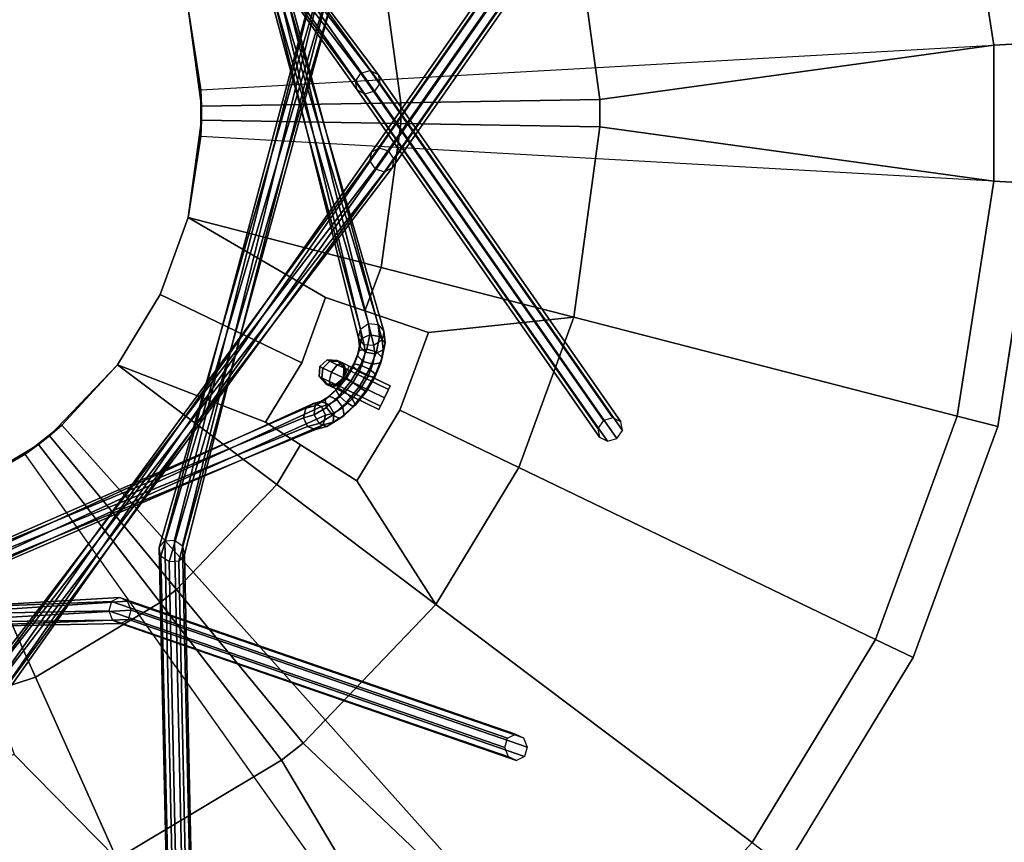
# Model space of a CAD drawing. Units: inches. Extents: x -21 to 21, y -21 to 21.
# Drawn here: x 2.3 to 11.7, y -7 to 0.9 of the extents above; entities that cross this region are included whole.
import ezdxf

# ---------------------------------------------------------------- set-up
doc = ezdxf.new("R2010")
doc.units = ezdxf.units.IN
doc.header["$MEASUREMENT"] = 0
for name, color, linetype in [('AFUFU-3D-TB-BS', 2, 'Continuous'), ('AFUFU-3D-TB-FR', 2, 'Continuous'), ('AFUFU-3D-TB-TP', 2, 'Continuous')]:
    doc.layers.add(name, color=color, linetype=linetype)

msp = doc.modelspace()

# ---------------------------------------------------------------- linework, layer by layer
at = {"layer": 'AFUFU-3D-TB-BS'}
for points, invisible_edges in [([(3.9937, 0.2243), (3.8732, 0.9991), (11.6196, 2.9973), (11.9811, 0.6728)], 10), ([(3.8732, -0.9991), (3.9937, -0.2243), (11.9811, -0.6728), (11.6196, -2.9973)], 10), ([(3.6039, -1.7355), (3.8732, -0.9991), (11.6196, -2.9973), (10.8116, -5.2066)], 10), ([(3.196, -2.4053), (3.6039, -1.7355), (10.8116, -5.2066), (9.5881, -7.2158)], 10), ([(4.9595, -2.3884, 1.1704), (4.9595, -2.3884, 0.6624), (5.1881, -1.7635, 0.6624), (5.1881, -1.7635, 1.1704)], 1), ([(4.9595, -2.3884, 0.6624), (5.8996, -2.8411, 0.6624), (6.1715, -2.0977, 0.6624), (5.1881, -1.7635, 0.6624)], 1), ([(5.5649, -1.8915, 0.6624), (5.5649, -1.8915, 1.1624), (5.1881, -1.7635, 1.1704), (5.1881, -1.7635, 0.6624)], 1), ([(6.1715, -2.0977, 1.1245), (5.5649, -1.8915, 1.1624), (5.5649, -1.8915, 0.6624), (6.1715, -2.0977, 0.6624)], 2), ([(5.8996, -2.8411, 0.6624), (5.8996, -2.8411, 1.1245), (6.1715, -2.0977, 1.1245), (6.1715, -2.0977, 0.6624)], 1), ([(2.6654, -2.9826), (3.196, -2.4053), (9.5881, -7.2158), (7.9962, -8.9477)], 10), ([(4.6135, -2.9566, 1.1704), (4.6135, -2.9566, 0.6624), (4.9595, -2.3884, 0.6624), (4.9595, -2.3884, 1.1704)], 4), ([(4.6135, -2.9566, 0.6624), (5.4879, -3.5172, 0.6624), (5.8996, -2.8411, 0.6624), (4.9595, -2.3884, 0.6624)], 4), ([(5.4879, -3.5172, 0.6624), (5.4879, -3.5172, 1.1245), (5.8996, -2.8411, 1.1245), (5.8996, -2.8411, 0.6624)], 4), ([(4.6135, -2.9566, 1.1704), (4.9485, -3.1715, 1.1624), (4.9485, -3.1715, 0.6624), (4.6135, -2.9566, 0.6624)], 2), ([(4.9485, -3.1715, 0.6624), (4.9485, -3.1715, 1.1624), (5.4879, -3.5172, 1.1245), (5.4879, -3.5172, 0.6624)], 1), ([(1.6338, -3.6511), (2.3147, -3.2622), (6.9441, -9.7867), (4.9013, -10.9534)], 10), ([(0.8901, -3.8997), (1.6338, -3.6511), (4.9013, -10.9534), (2.6703, -11.6991)], 10), ([(0.1122, -3.9984), (0.8901, -3.8997), (2.6703, -11.6991), (0.3366, -11.9953)], 10)]:
    msp.add_3dface(points, dxfattribs=dict(at, invisible_edges=invisible_edges))
for points in [[(11.5818, 0.6504, 0.6), (11.9811, 0.6728), (11.6196, 2.9973), (11.2323, 2.8974, 0.6)], [(11.5818, 0.6504, 0.6), (11.2323, 2.8974, 0.6), (7.5642, 1.9512, 1.0498), (7.8107, 0.1315, 1.0498)], [(5.9066, 0.0994, 1.1624), (7.8107, 0.1315, 1.0498), (7.5642, 1.9512, 1.0498), (5.7201, 1.4755, 1.1624)], [(3.9994, 0.0673, 1.2), (5.9066, 0.0994, 1.1624), (5.7201, 1.4755, 1.1624), (3.8732, 0.9991, 1.2)], [(3.8732, 0.9991, 1.2), (3.8732, 0.9991), (3.9937, 0.2243), (3.9994, 0.0673, 1.2)], [(11.9811, -0.6728), (3.9937, -0.2243), (3.9937, 0.2243), (11.9811, 0.6728)], [(11.9811, -0.6728), (11.9811, 0.6728), (11.5818, 0.6504, 0.6), (11.5818, -0.6504, 0.6)], [(7.8107, 0.1315, 1.0498), (7.8107, -0.1315, 1.0498), (11.5818, -0.6504, 0.6), (11.5818, 0.6504, 0.6)], [(3.9994, 0.0673, 1.2), (3.9937, 0.2243), (3.9937, -0.2243), (3.9994, -0.0673, 1.2)], [(5.9066, 0.0994, 1.1624), (3.9994, 0.0673, 1.2), (3.9994, -0.0673, 1.2), (5.9066, -0.0994, 1.1624)], [(7.8107, 0.1315, 1.0498), (5.9066, 0.0994, 1.1624), (5.9066, -0.0994, 1.1624), (7.8107, -0.1315, 1.0498)], [(3.8732, -0.9991, 1.2), (5.7201, -1.4755, 1.1624), (5.9066, -0.0994, 1.1624), (3.9994, -0.0673, 1.2)], [(3.9994, -0.0673, 1.2), (3.9937, -0.2243), (3.8732, -0.9991), (3.8732, -0.9991, 1.2)], [(5.7201, -1.4755, 1.1624), (7.5642, -1.9512, 1.0498), (7.8107, -0.1315, 1.0498), (5.9066, -0.0994, 1.1624)], [(11.2323, -2.8974, 0.6), (11.5818, -0.6504, 0.6), (7.8107, -0.1315, 1.0498), (7.5642, -1.9512, 1.0498)], [(11.2323, -2.8974, 0.6), (11.6196, -2.9973), (11.9811, -0.6728), (11.5818, -0.6504, 0.6)], [(3.6039, -1.7355, 1.2), (4.9595, -2.3884, 1.1704), (5.1881, -1.7635, 1.1704), (3.8732, -0.9991, 1.2)], [(3.8732, -0.9991, 1.2), (3.8732, -0.9991), (3.6039, -1.7355), (3.6039, -1.7355, 1.2)], [(3.8732, -0.9991, 1.2), (5.1881, -1.7635, 1.1704), (5.5649, -1.8915, 1.1624), (5.7201, -1.4755, 1.1624)], [(5.7201, -1.4755, 1.1624), (5.5649, -1.8915, 1.1624), (6.1715, -2.0977, 1.1245), (7.5642, -1.9512, 1.0498)], [(3.196, -2.4053, 1.2), (4.6135, -2.9566, 1.1704), (4.9595, -2.3884, 1.1704), (3.6039, -1.7355, 1.2)], [(3.6039, -1.7355, 1.2), (3.6039, -1.7355), (3.196, -2.4053), (3.196, -2.4053, 1.2)], [(5.8996, -2.8411, 1.1245), (7.0382, -3.3894, 1.0498), (7.5642, -1.9512, 1.0498), (6.1715, -2.0977, 1.1245)], [(10.4512, -5.0331, 0.6), (11.2323, -2.8974, 0.6), (7.5642, -1.9512, 1.0498), (7.0382, -3.3894, 1.0498)], [(2.5462, -3.0849, 1.2), (3.7604, -4.5559, 1.1624), (4.7201, -3.5522, 1.1624), (3.196, -2.4053, 1.2)], [(3.196, -2.4053, 1.2), (3.196, -2.4053), (2.6654, -2.9826), (2.5462, -3.0849, 1.2)], [(3.196, -2.4053, 1.2), (4.7201, -3.5522, 1.1624), (4.9485, -3.1715, 1.1624), (4.6135, -2.9566, 1.1704)], [(5.4879, -3.5172, 1.1245), (6.2417, -4.6974, 1.0498), (7.0382, -3.3894, 1.0498), (5.8996, -2.8411, 1.1245)], [(10.4512, -5.0331, 0.6), (10.8116, -5.2066), (11.6196, -2.9973), (11.2323, -2.8974, 0.6)], [(6.9441, -9.7867), (2.3147, -3.2622), (2.6654, -2.9826), (7.9962, -8.9477)], [(2.5462, -3.0849, 1.2), (2.6654, -2.9826), (2.3147, -3.2622), (2.441, -3.1689, 1.2)], [(2.5462, -3.0849, 1.2), (2.441, -3.1689, 1.2), (3.6049, -4.6799, 1.1624), (3.7604, -4.5559, 1.1624)], [(1.6338, -3.6511, 1.2), (2.4128, -5.3922, 1.1624), (3.6049, -4.6799, 1.1624), (2.441, -3.1689, 1.2)], [(2.441, -3.1689, 1.2), (2.3147, -3.2622), (1.6338, -3.6511), (1.6338, -3.6511, 1.2)], [(4.9485, -3.1715, 1.1624), (4.7201, -3.5522, 1.1624), (6.2417, -4.6974, 1.0498), (5.4879, -3.5172, 1.1245)], [(9.2685, -6.9753, 0.6), (10.4512, -5.0331, 0.6), (7.0382, -3.3894, 1.0498), (6.2417, -4.6974, 1.0498)], [(3.7604, -4.5559, 1.1624), (4.9727, -6.0247, 1.0498), (6.2417, -4.6974, 1.0498), (4.7201, -3.5522, 1.1624)], [(1.6338, -3.6511, 1.2), (1.8559, -5.1558, 1.1704), (1.9908, -5.5302, 1.1624), (2.4128, -5.3922, 1.1624)], [(3.7604, -4.5559, 1.1624), (3.6049, -4.6799, 1.1624), (4.7671, -6.1886, 1.0498), (4.9727, -6.0247, 1.0498)], [(2.4128, -5.3922, 1.1624), (3.1907, -7.1305, 1.0498), (4.7671, -6.1886, 1.0498), (3.6049, -4.6799, 1.1624)], [(7.7296, -8.6494, 0.6), (9.2685, -6.9753, 0.6), (6.2417, -4.6974, 1.0498), (4.9727, -6.0247, 1.0498)], [(9.2685, -6.9753, 0.6), (9.5881, -7.2158), (10.8116, -5.2066), (10.4512, -5.0331, 0.6)], [(2.4128, -5.3922, 1.1624), (1.9908, -5.5302, 1.1624), (2.2078, -6.1329, 1.1245), (3.1907, -7.1305, 1.0498)], [(4.9727, -6.0247, 1.0498), (4.7671, -6.1886, 1.0498), (6.7126, -9.4605, 0.6), (7.7296, -8.6494, 0.6)], [(1.4571, -6.3839, 1.1245), (1.7383, -7.616, 1.0498), (3.1907, -7.1305, 1.0498), (2.2078, -6.1329, 1.1245)], [(4.738, -10.5883, 0.6), (6.7126, -9.4605, 0.6), (4.7671, -6.1886, 1.0498), (3.1907, -7.1305, 1.0498)]]:
    msp.add_3dface(points, dxfattribs=at)
at = {"layer": 'AFUFU-3D-TB-FR'}
for points in [[(1.6619, 5.7014, 1.1602), (1.5882, 5.6446, 1.138), (5.6159, 0.4074, 15.2593), (5.6914, 0.3684, 15.2155)], [(1.7563, 5.6988, 1.1449), (1.6619, 5.7014, 1.1602), (5.6914, 0.3684, 15.2155), (5.7077, 0.2864, 15.1688)], [(1.8162, 5.6384, 1.1011), (1.7563, 5.6988, 1.1449), (5.7077, 0.2864, 15.1688), (5.6552, 0.2096, 15.1466)], [(1.5882, 5.6446, 1.138), (1.5784, 5.5616, 1.0913), (5.5253, 0.3807, 15.2746), (5.6159, 0.4074, 15.2593)], [(1.5784, 5.5616, 1.0913), (1.6382, 5.5012, 1.0475), (5.4728, 0.3038, 15.2524), (5.5253, 0.3807, 15.2746)], [(1.8063, 5.5554, 1.0544), (1.8162, 5.6384, 1.1011), (5.6552, 0.2096, 15.1466), (5.5646, 0.1829, 15.1619)], [(1.6382, 5.5012, 1.0475), (1.7326, 5.4986, 1.0322), (5.4891, 0.2219, 15.2057), (5.4728, 0.3038, 15.2524)], [(1.7326, 5.4986, 1.0322), (1.8063, 5.5554, 1.0544), (5.5646, 0.1829, 15.1619), (5.4891, 0.2219, 15.2057)], [(5.5985, -2.013, 1.0322), (5.6913, -2.0199, 1.0544), (3.8171, 4.2484, 15.1619), (3.8005, 4.165, 15.2057)], [(5.6913, -2.0199, 1.0544), (5.7452, -2.0837, 1.1011), (3.8945, 4.3026, 15.1466), (3.8171, 4.2484, 15.1619)], [(5.7452, -2.0837, 1.1011), (5.7286, -2.1671, 1.1449), (3.9873, 4.2958, 15.1688), (3.8945, 4.3026, 15.1466)], [(5.7286, -2.1671, 1.1449), (5.6512, -2.2213, 1.1602), (4.0412, 4.2319, 15.2155), (3.9873, 4.2958, 15.1688)], [(5.5212, -2.0672, 1.0475), (5.5985, -2.013, 1.0322), (3.8005, 4.165, 15.2057), (3.8544, 4.1012, 15.2524)], [(5.5584, -2.2144, 1.138), (5.5045, -2.1506, 1.0913), (3.9472, 4.0944, 15.2746), (4.0245, 4.1485, 15.2593)], [(5.6512, -2.2213, 1.1602), (5.5584, -2.2144, 1.138), (4.0245, 4.1485, 15.2593), (4.0412, 4.2319, 15.2155)], [(5.5045, -2.1506, 1.0913), (5.5212, -2.0672, 1.0475), (3.8544, 4.1012, 15.2524), (3.9472, 4.0944, 15.2746)], [(7.9299, 2.8638, 27.3668), (7.9462, 2.9457, 27.3201), (5.6259, -0.3745, 15.2057), (5.6096, -0.4564, 15.2524)], [(7.9462, 2.9457, 27.3201), (8.0218, 2.9847, 27.2763), (5.7015, -0.3355, 15.1619), (5.6259, -0.3745, 15.2057)], [(8.0218, 2.9847, 27.2763), (8.1124, 2.958, 27.261), (5.7921, -0.3622, 15.1466), (5.7015, -0.3355, 15.1619)], [(8.1124, 2.958, 27.261), (8.1649, 2.8811, 27.2832), (5.8446, -0.439, 15.1688), (5.7921, -0.3622, 15.1466)], [(7.9825, 2.7869, 27.389), (7.9299, 2.8638, 27.3668), (5.6096, -0.4564, 15.2524), (5.6621, -0.5332, 15.2746)], [(8.1649, 2.8811, 27.2832), (8.1486, 2.7992, 27.3299), (5.8283, -0.5209, 15.2155), (5.8446, -0.439, 15.1688)], [(8.073, 2.7602, 27.3737), (7.9825, 2.7869, 27.389), (5.6621, -0.5332, 15.2746), (5.7527, -0.56, 15.2593)], [(8.1486, 2.7992, 27.3299), (8.073, 2.7602, 27.3737), (5.7527, -0.56, 15.2593), (5.8283, -0.5209, 15.2155)], [(5.4034, 2.2776, 1.138), (5.3324, 2.2336, 1.0913), (3.7426, -4.0825, 15.2746), (3.8199, -4.1367, 15.2593)], [(5.4937, 2.2554, 1.1602), (5.4034, 2.2776, 1.138), (3.8199, -4.1367, 15.2593), (3.8366, -4.2201, 15.2155)], [(5.3324, 2.2336, 1.0913), (5.3224, 2.1491, 1.0475), (3.6498, -4.0893, 15.2524), (3.7426, -4.0825, 15.2746)], [(5.5406, 2.0955, 1.1011), (5.5506, 2.18, 1.1449), (3.7827, -4.2839, 15.1688), (3.6899, -4.2907, 15.1466)], [(5.5506, 2.18, 1.1449), (5.4937, 2.2554, 1.1602), (3.8366, -4.2201, 15.2155), (3.7827, -4.2839, 15.1688)], [(5.3224, 2.1491, 1.0475), (5.3793, 2.0737, 1.0322), (3.5959, -4.1532, 15.2057), (3.6498, -4.0893, 15.2524)], [(5.3793, 2.0737, 1.0322), (5.4696, 2.0515, 1.0544), (3.6125, -4.2366, 15.1619), (3.5959, -4.1532, 15.2057)], [(5.4696, 2.0515, 1.0544), (5.5406, 2.0955, 1.1011), (3.6899, -4.2907, 15.1466), (3.6125, -4.2366, 15.1619)], [(7.8456, -2.9395, 27.389), (7.7931, -3.0163, 27.3668), (5.4728, 0.3038, 15.2524), (5.5253, 0.3807, 15.2746)], [(7.9362, -2.9128, 27.3737), (7.8456, -2.9395, 27.389), (5.5253, 0.3807, 15.2746), (5.6159, 0.4074, 15.2593)], [(8.0118, -2.9518, 27.3299), (7.9362, -2.9128, 27.3737), (5.6159, 0.4074, 15.2593), (5.6914, 0.3684, 15.2155)], [(7.7931, -3.0163, 27.3668), (7.8094, -3.0982, 27.3201), (5.4891, 0.2219, 15.2057), (5.4728, 0.3038, 15.2524)], [(7.9755, -3.1105, 27.261), (8.0281, -3.0337, 27.2832), (5.7077, 0.2864, 15.1688), (5.6552, 0.2096, 15.1466)], [(8.0281, -3.0337, 27.2832), (8.0118, -2.9518, 27.3299), (5.6914, 0.3684, 15.2155), (5.7077, 0.2864, 15.1688)], [(7.8094, -3.0982, 27.3201), (7.885, -3.1373, 27.2763), (5.5646, 0.1829, 15.1619), (5.4891, 0.2219, 15.2057)], [(7.885, -3.1373, 27.2763), (7.9755, -3.1105, 27.261), (5.6552, 0.2096, 15.1466), (5.5646, 0.1829, 15.1619)], [(1.8262, -5.6055, 1.0475), (1.9168, -5.6322, 1.0322), (5.6259, -0.3745, 15.2057), (5.6096, -0.4564, 15.2524)], [(1.953, -5.7909, 1.1011), (1.8774, -5.83, 1.1449), (5.8446, -0.439, 15.1688), (5.7921, -0.3622, 15.1466)], [(1.9168, -5.6322, 1.0322), (1.9693, -5.709, 1.0544), (5.7015, -0.3355, 15.1619), (5.6259, -0.3745, 15.2057)], [(1.9693, -5.709, 1.0544), (1.953, -5.7909, 1.1011), (5.7921, -0.3622, 15.1466), (5.7015, -0.3355, 15.1619)], [(1.7506, -5.6445, 1.0913), (1.8262, -5.6055, 1.0475), (5.6096, -0.4564, 15.2524), (5.6621, -0.5332, 15.2746)], [(1.8774, -5.83, 1.1449), (1.7868, -5.8032, 1.1602), (5.8283, -0.5209, 15.2155), (5.8446, -0.439, 15.1688)], [(1.7868, -5.8032, 1.1602), (1.7343, -5.7264, 1.138), (5.7527, -0.56, 15.2593), (5.8283, -0.5209, 15.2155)], [(1.7343, -5.7264, 1.138), (1.7506, -5.6445, 1.0913), (5.6621, -0.5332, 15.2746), (5.7527, -0.56, 15.2593)], [(5.531, -2.1565, 0.9256), (5.5127, -2.2248, 0.9902), (5.5045, -2.1506, 1.0913), (5.5212, -2.0672, 1.0475)], [(5.6103, -2.1196, 0.8868), (5.531, -2.1565, 0.9256), (5.5212, -2.0672, 1.0475), (5.5985, -2.013, 1.0322)], [(5.7041, -2.1357, 0.8965), (5.6103, -2.1196, 0.8868), (5.5985, -2.013, 1.0322), (5.6913, -2.0199, 1.0544)], [(5.7575, -2.1952, 0.9489), (5.7041, -2.1357, 0.8965), (5.6913, -2.0199, 1.0544), (5.7452, -2.0837, 1.1011)], [(5.5088, -2.2708, 0.8288), (5.4943, -2.3196, 0.9098), (5.5127, -2.2248, 0.9902), (5.531, -2.1565, 0.9256)], [(5.5127, -2.2248, 0.9902), (5.5661, -2.2843, 1.0426), (5.5584, -2.2144, 1.138), (5.5045, -2.1506, 1.0913)], [(5.5838, -2.256, 0.7713), (5.5088, -2.2708, 0.8288), (5.531, -2.1565, 0.9256), (5.6103, -2.1196, 0.8868)], [(5.6753, -2.2838, 0.7709), (5.5838, -2.256, 0.7713), (5.6103, -2.1196, 0.8868), (5.7041, -2.1357, 0.8965)], [(5.7298, -2.3379, 0.828), (5.6753, -2.2838, 0.7709), (5.7041, -2.1357, 0.8965), (5.7575, -2.1952, 0.9489)], [(5.7392, -2.2635, 1.0134), (5.7575, -2.1952, 0.9489), (5.7452, -2.0837, 1.1011), (5.7286, -2.1671, 1.1449)], [(5.5218, -2.4086, 0.697), (5.4568, -2.3987, 0.7665), (5.5088, -2.2708, 0.8288), (5.5838, -2.256, 0.7713)], [(5.4943, -2.3196, 0.9098), (5.5488, -2.3737, 0.9668), (5.5661, -2.2843, 1.0426), (5.5127, -2.2248, 0.9902)], [(5.608, -2.4496, 0.6902), (5.5218, -2.4086, 0.697), (5.5838, -2.256, 0.7713), (5.6753, -2.2838, 0.7709)], [(5.5661, -2.2843, 1.0426), (5.6599, -2.3004, 1.0523), (5.6512, -2.2213, 1.1602), (5.5584, -2.2144, 1.138)], [(5.6599, -2.3004, 1.0523), (5.7392, -2.2635, 1.0134), (5.7286, -2.1671, 1.1449), (5.6512, -2.2213, 1.1602)], [(5.7153, -2.3867, 0.909), (5.7298, -2.3379, 0.828), (5.7575, -2.1952, 0.9489), (5.7392, -2.2635, 1.0134)], [(5.4568, -2.3987, 0.7665), (5.4512, -2.4257, 0.8581), (5.4943, -2.3196, 0.9098), (5.5088, -2.2708, 0.8288)], [(5.4512, -2.4257, 0.8581), (5.5081, -2.4738, 0.9181), (5.5488, -2.3737, 0.9668), (5.4943, -2.3196, 0.9098)], [(5.5488, -2.3737, 0.9668), (5.6403, -2.4015, 0.9665), (5.6599, -2.3004, 1.0523), (5.5661, -2.2843, 1.0426)], [(5.6649, -2.4976, 0.7502), (5.608, -2.4496, 0.6902), (5.6753, -2.2838, 0.7709), (5.7298, -2.3379, 0.828)], [(5.6403, -2.4015, 0.9665), (5.7153, -2.3867, 0.909), (5.7392, -2.2635, 1.0134), (5.6599, -2.3004, 1.0523)], [(5.6592, -2.5247, 0.8418), (5.6649, -2.4976, 0.7502), (5.7298, -2.3379, 0.828), (5.7153, -2.3867, 0.909)], [(5.1328, -2.4228, 0.6624), (5.1274, -2.5183, 0.6624), (5.1274, -2.5183, 0.9013), (5.1328, -2.4228, 0.9013)], [(5.1328, -2.4228, 0.9013), (5.1274, -2.5183, 0.9013), (5.1532, -2.5307, 1.008), (5.163, -2.4373, 1.0263)], [(5.2041, -2.359, 0.6624), (5.1328, -2.4228, 0.6624), (5.1328, -2.4228, 0.9013), (5.2041, -2.359, 0.9013)], [(5.2041, -2.359, 0.9013), (5.1328, -2.4228, 0.9013), (5.163, -2.4373, 1.0263), (5.2299, -2.3714, 1.008)], [(5.163, -2.4373, 1.0263), (5.1532, -2.5307, 1.008), (5.2236, -2.5646, 1.0861), (5.2454, -2.477, 1.1179)], [(5.2299, -2.3714, 1.008), (5.163, -2.4373, 1.0263), (5.2454, -2.477, 1.1179), (5.3003, -2.4053, 1.0861)], [(5.2997, -2.3644, 0.6624), (5.2041, -2.359, 0.6624), (5.2041, -2.359, 0.9013), (5.2997, -2.3644, 0.9013)], [(5.2997, -2.3644, 0.9013), (5.2041, -2.359, 0.9013), (5.2299, -2.3714, 1.008), (5.3147, -2.3717, 0.9638)], [(5.3147, -2.3717, 0.9638), (5.2299, -2.3714, 1.008), (5.3003, -2.4053, 1.0861), (5.356, -2.3915, 1.0096)], [(5.3003, -2.4053, 1.0861), (5.2454, -2.477, 1.1179), (5.358, -2.5312, 1.1513), (5.3964, -2.4516, 1.1147)], [(5.3634, -2.4357, 0.6624), (5.2997, -2.3644, 0.6624), (5.2997, -2.3644, 0.9013), (5.3634, -2.4357, 0.9013)], [(5.3634, -2.4357, 0.9013), (5.2997, -2.3644, 0.9013), (5.3147, -2.3717, 0.9638), (5.3678, -2.4379, 0.9196)], [(5.356, -2.3915, 1.0096), (5.3003, -2.4053, 1.0861), (5.3964, -2.4516, 1.1147), (5.4123, -2.4186, 1.0263)], [(5.3678, -2.4379, 0.9196), (5.3147, -2.3717, 0.9638), (5.356, -2.3915, 1.0096), (5.3799, -2.4437, 0.9331)], [(5.3799, -2.4437, 0.9331), (5.356, -2.3915, 1.0096), (5.4123, -2.4186, 1.0263), (5.3964, -2.4516, 0.938)], [(5.358, -2.5312, 0.6624), (5.3634, -2.4357, 0.6624), (5.3634, -2.4357, 0.9013), (5.358, -2.5312, 0.9013)], [(5.358, -2.5312, 0.9013), (5.3634, -2.4357, 0.9013), (5.3678, -2.4379, 0.9196), (5.358, -2.5312, 0.9013)], [(5.358, -2.5312, 0.9013), (5.3678, -2.4379, 0.9196), (5.3799, -2.4437, 0.9331), (5.358, -2.5312, 0.9013)], [(5.358, -2.5312, 0.9013), (5.3799, -2.4437, 0.9331), (5.3964, -2.4516, 0.938), (5.358, -2.5312, 0.9013)], [(5.3802, -2.5276, 0.7451), (5.3876, -2.5327, 0.8403), (5.4512, -2.4257, 0.8581), (5.4568, -2.3987, 0.7665)], [(5.4304, -2.5623, 0.6714), (5.3802, -2.5276, 0.7451), (5.4568, -2.3987, 0.7665), (5.5218, -2.4086, 0.697)], [(5.3876, -2.5327, 0.8403), (5.4481, -2.5746, 0.9013), (5.5081, -2.4738, 0.9181), (5.4512, -2.4257, 0.8581)], [(5.3964, -2.4516, 0.938), (5.4123, -2.4186, 1.0263), (5.807, -2.6087, 1.0263), (5.7911, -2.6417, 0.938)], [(5.4123, -2.4186, 1.0263), (5.3964, -2.4516, 1.1147), (5.7911, -2.6417, 1.1147), (5.807, -2.6087, 1.0263)], [(5.5087, -2.6166, 0.6624), (5.4304, -2.5623, 0.6714), (5.5218, -2.4086, 0.697), (5.608, -2.4496, 0.6902)], [(5.5081, -2.4738, 0.9181), (5.5943, -2.5148, 0.9114), (5.6403, -2.4015, 0.9665), (5.5488, -2.3737, 0.9668)], [(5.5943, -2.5148, 0.9114), (5.6592, -2.5247, 0.8418), (5.7153, -2.3867, 0.909), (5.6403, -2.4015, 0.9665)], [(5.1274, -2.5183, 0.6624), (5.1912, -2.5896, 0.6624), (5.1912, -2.5896, 0.9013), (5.1274, -2.5183, 0.9013)], [(5.1274, -2.5183, 0.9013), (5.1912, -2.5896, 0.9013), (5.2063, -2.5969, 0.9638), (5.1532, -2.5307, 1.008)], [(5.1532, -2.5307, 1.008), (5.2063, -2.5969, 0.9638), (5.2475, -2.6167, 1.0096), (5.2236, -2.5646, 1.0861)], [(5.2454, -2.477, 1.1179), (5.2236, -2.5646, 1.0861), (5.3197, -2.6109, 1.1147), (5.358, -2.5312, 1.1513)], [(5.2865, -2.6446, 0.7665), (5.3098, -2.6298, 0.8581), (5.3876, -2.5327, 0.8403), (5.3802, -2.5276, 0.7451)], [(5.3186, -2.7019, 0.697), (5.2865, -2.6446, 0.7665), (5.3802, -2.5276, 0.7451), (5.4304, -2.5623, 0.6714)], [(5.2867, -2.595, 0.6624), (5.358, -2.5312, 0.6624), (5.358, -2.5312, 0.9013), (5.2867, -2.595, 0.9013)], [(5.2867, -2.595, 0.9013), (5.358, -2.5312, 0.9013), (5.358, -2.5312, 0.9013), (5.2911, -2.5971, 0.9196)], [(5.2911, -2.5971, 0.9196), (5.358, -2.5312, 0.9013), (5.358, -2.5312, 0.9013), (5.3032, -2.6029, 0.9331)], [(5.3032, -2.6029, 0.9331), (5.358, -2.5312, 0.9013), (5.358, -2.5312, 0.9013), (5.3197, -2.6109, 0.938)], [(5.3098, -2.6298, 0.8581), (5.3748, -2.6662, 0.9181), (5.4481, -2.5746, 0.9013), (5.3876, -2.5327, 0.8403)], [(5.3197, -2.6109, 0.938), (5.358, -2.5312, 0.9013), (5.7527, -2.7213, 0.9013), (5.7144, -2.8009, 0.938)], [(5.358, -2.5312, 1.1513), (5.3197, -2.6109, 1.1147), (5.7144, -2.8009, 1.1147), (5.7527, -2.7213, 1.1513)], [(5.358, -2.5312, 0.9013), (5.3964, -2.4516, 0.938), (5.7911, -2.6417, 0.938), (5.7527, -2.7213, 0.9013)], [(5.3964, -2.4516, 1.1147), (5.358, -2.5312, 1.1513), (5.7527, -2.7213, 1.1513), (5.7911, -2.6417, 1.1147)], [(5.4481, -2.5746, 0.9013), (5.5264, -2.6289, 0.8924), (5.5943, -2.5148, 0.9114), (5.5081, -2.4738, 0.9181)], [(5.5692, -2.6585, 0.7234), (5.5087, -2.6166, 0.6624), (5.608, -2.4496, 0.6902), (5.6649, -2.4976, 0.7502)], [(5.5264, -2.6289, 0.8924), (5.5766, -2.6636, 0.8187), (5.6592, -2.5247, 0.8418), (5.5943, -2.5148, 0.9114)], [(5.5766, -2.6636, 0.8187), (5.5692, -2.6585, 0.7234), (5.6649, -2.4976, 0.7502), (5.6592, -2.5247, 0.8418)], [(5.185, -2.7382, 0.8288), (5.2256, -2.7075, 0.9098), (5.3098, -2.6298, 0.8581), (5.2865, -2.6446, 0.7665)], [(5.1912, -2.5896, 0.6624), (5.2867, -2.595, 0.6624), (5.2867, -2.595, 0.9013), (5.1912, -2.5896, 0.9013)], [(5.1912, -2.5896, 0.9013), (5.2867, -2.595, 0.9013), (5.2911, -2.5971, 0.9196), (5.2063, -2.5969, 0.9638)], [(5.2063, -2.5969, 0.9638), (5.2911, -2.5971, 0.9196), (5.3032, -2.6029, 0.9331), (5.2475, -2.6167, 1.0096)], [(5.2236, -2.5646, 1.0861), (5.2475, -2.6167, 1.0096), (5.3038, -2.6439, 1.0263), (5.3197, -2.6109, 1.1147)], [(5.2256, -2.7075, 0.9098), (5.2954, -2.7394, 0.9668), (5.3748, -2.6662, 0.9181), (5.3098, -2.6298, 0.8581)], [(5.2475, -2.6167, 1.0096), (5.3032, -2.6029, 0.9331), (5.3197, -2.6109, 0.938), (5.3038, -2.6439, 1.0263)], [(5.3038, -2.6439, 1.0263), (5.3197, -2.6109, 0.938), (5.7144, -2.8009, 0.938), (5.6985, -2.8339, 1.0263)], [(5.3197, -2.6109, 1.1147), (5.3038, -2.6439, 1.0263), (5.6985, -2.8339, 1.0263), (5.7144, -2.8009, 1.1147)], [(5.3872, -2.7682, 0.6902), (5.3186, -2.7019, 0.697), (5.4304, -2.5623, 0.6714), (5.5087, -2.6166, 0.6624)], [(5.3748, -2.6662, 0.9181), (5.4435, -2.7325, 0.9114), (5.5264, -2.6289, 0.8924), (5.4481, -2.5746, 0.9013)], [(5.4522, -2.8046, 0.7502), (5.3872, -2.7682, 0.6902), (5.5087, -2.6166, 0.6624), (5.5692, -2.6585, 0.7234)], [(5.4435, -2.7325, 0.9114), (5.4755, -2.7898, 0.8418), (5.5766, -2.6636, 0.8187), (5.5264, -2.6289, 0.8924)], [(5.0858, -2.7991, 0.9256), (5.1433, -2.758, 0.9902), (5.2256, -2.7075, 0.9098), (5.185, -2.7382, 0.8288)], [(5.1433, -2.758, 0.9902), (5.2178, -2.7871, 1.0426), (5.2954, -2.7394, 0.9668), (5.2256, -2.7075, 0.9098)], [(5.1975, -2.8136, 0.7713), (5.185, -2.7382, 0.8288), (5.2865, -2.6446, 0.7665), (5.3186, -2.7019, 0.697)], [(5.2557, -2.8895, 0.7709), (5.1975, -2.8136, 0.7713), (5.3186, -2.7019, 0.697), (5.3872, -2.7682, 0.6902)], [(5.2954, -2.7394, 0.9668), (5.3536, -2.8154, 0.9665), (5.4435, -2.7325, 0.9114), (5.3748, -2.6662, 0.9181)], [(5.4755, -2.7898, 0.8418), (5.4522, -2.8046, 0.7502), (5.5692, -2.6585, 0.7234), (5.5766, -2.6636, 0.8187)], [(4.9987, -2.8213, 1.0475), (4.9752, -2.9128, 1.0322), (-1.0051, -5.4008, 15.2057), (-0.9216, -5.4032, 15.2524)], [(5.071, -2.7764, 1.0913), (4.9987, -2.8213, 1.0475), (-0.9216, -5.4032, 15.2524), (-0.8584, -5.4715, 15.2746)], [(5.1887, -2.8889, 1.1602), (5.1496, -2.8045, 1.138), (-0.8525, -5.5657, 15.2593), (-0.9073, -5.6307, 15.2155)], [(5.1496, -2.8045, 1.138), (5.071, -2.7764, 1.0913), (-0.8584, -5.4715, 15.2746), (-0.8525, -5.5657, 15.2593)], [(4.9752, -2.9128, 1.0322), (4.9987, -2.8213, 1.0475), (5.0858, -2.7991, 0.9256), (5.0791, -2.8863, 0.8868)], [(4.9987, -2.8213, 1.0475), (5.071, -2.7764, 1.0913), (5.1433, -2.758, 0.9902), (5.0858, -2.7991, 0.9256)], [(5.071, -2.7764, 1.0913), (5.1496, -2.8045, 1.138), (5.2178, -2.7871, 1.0426), (5.1433, -2.758, 0.9902)], [(5.0791, -2.8863, 0.8868), (5.0858, -2.7991, 0.9256), (5.185, -2.7382, 0.8288), (5.1975, -2.8136, 0.7713)], [(5.1271, -2.9685, 0.8965), (5.0791, -2.8863, 0.8868), (5.1975, -2.8136, 0.7713), (5.2557, -2.8895, 0.7709)], [(5.1496, -2.8045, 1.138), (5.1887, -2.8889, 1.1602), (5.2658, -2.8693, 1.0523), (5.2178, -2.7871, 1.0426)], [(5.2178, -2.7871, 1.0426), (5.2658, -2.8693, 1.0523), (5.3536, -2.8154, 0.9665), (5.2954, -2.7394, 0.9668)], [(5.3255, -2.9215, 0.828), (5.2557, -2.8895, 0.7709), (5.3872, -2.7682, 0.6902), (5.4522, -2.8046, 0.7502)], [(5.2658, -2.8693, 1.0523), (5.2591, -2.9565, 1.0134), (5.3661, -2.8908, 0.909), (5.3536, -2.8154, 0.9665)], [(5.3661, -2.8908, 0.909), (5.3255, -2.9215, 0.828), (5.4522, -2.8046, 0.7502), (5.4755, -2.7898, 0.8418)], [(5.3536, -2.8154, 0.9665), (5.3661, -2.8908, 0.909), (5.4755, -2.7898, 0.8418), (5.4435, -2.7325, 0.9114)], [(4.9752, -2.9128, 1.0322), (5.0142, -2.9973, 1.0544), (-1.0599, -5.4658, 15.1619), (-1.0051, -5.4008, 15.2057)], [(5.1651, -2.9804, 1.1449), (5.1887, -2.8889, 1.1602), (-0.9073, -5.6307, 15.2155), (-0.9908, -5.6284, 15.1688)], [(5.0142, -2.9973, 1.0544), (4.9752, -2.9128, 1.0322), (5.0791, -2.8863, 0.8868), (5.1271, -2.9685, 0.8965)], [(5.2016, -2.9976, 0.9489), (5.1271, -2.9685, 0.8965), (5.2557, -2.8895, 0.7709), (5.3255, -2.9215, 0.828)], [(5.1887, -2.8889, 1.1602), (5.1651, -2.9804, 1.1449), (5.2591, -2.9565, 1.0134), (5.2658, -2.8693, 1.0523)], [(5.2591, -2.9565, 1.0134), (5.2016, -2.9976, 0.9489), (5.3255, -2.9215, 0.828), (5.3661, -2.8908, 0.909)], [(5.0142, -2.9973, 1.0544), (5.0929, -3.0253, 1.1011), (-1.054, -5.5601, 15.1466), (-1.0599, -5.4658, 15.1619)], [(5.0929, -3.0253, 1.1011), (5.1651, -2.9804, 1.1449), (-0.9908, -5.6284, 15.1688), (-1.054, -5.5601, 15.1466)], [(5.0929, -3.0253, 1.1011), (5.0142, -2.9973, 1.0544), (5.1271, -2.9685, 0.8965), (5.2016, -2.9976, 0.9489)], [(5.1651, -2.9804, 1.1449), (5.0929, -3.0253, 1.1011), (5.2016, -2.9976, 0.9489), (5.2591, -2.9565, 1.0134)], [(3.7476, -8.5372, 27.3668), (3.6938, -8.601, 27.3201), (3.5959, -4.1532, 15.2057), (3.6498, -4.0893, 15.2524)], [(3.8405, -8.5304, 27.389), (3.7476, -8.5372, 27.3668), (3.6498, -4.0893, 15.2524), (3.7426, -4.0825, 15.2746)], [(3.9178, -8.5845, 27.3737), (3.8405, -8.5304, 27.389), (3.7426, -4.0825, 15.2746), (3.8199, -4.1367, 15.2593)], [(3.9344, -8.6679, 27.3299), (3.9178, -8.5845, 27.3737), (3.8199, -4.1367, 15.2593), (3.8366, -4.2201, 15.2155)], [(3.6938, -8.601, 27.3201), (3.7104, -8.6844, 27.2763), (3.6125, -4.2366, 15.1619), (3.5959, -4.1532, 15.2057)], [(3.7104, -8.6844, 27.2763), (3.7877, -8.7386, 27.261), (3.6899, -4.2907, 15.1466), (3.6125, -4.2366, 15.1619)], [(3.8805, -8.7318, 27.2832), (3.9344, -8.6679, 27.3299), (3.8366, -4.2201, 15.2155), (3.7827, -4.2839, 15.1688)], [(3.7877, -8.7386, 27.261), (3.8805, -8.7318, 27.2832), (3.7827, -4.2839, 15.1688), (3.6899, -4.2907, 15.1466)], [(-3.3216, -4.888, 1.0913), (-3.2439, -4.9227, 1.0475), (3.1407, -4.6703, 15.2524), (3.1134, -4.7593, 15.2746)], [(-3.2357, -5.0992, 1.0544), (-3.3099, -5.1375, 1.1011), (3.3281, -4.7542, 15.1466), (3.2925, -4.6668, 15.1619)], [(-3.2439, -4.9227, 1.0475), (-3.2084, -5.0102, 1.0322), (3.2149, -4.632, 15.2057), (3.1407, -4.6703, 15.2524)], [(-3.2084, -5.0102, 1.0322), (-3.2357, -5.0992, 1.0544), (3.2925, -4.6668, 15.1619), (3.2149, -4.632, 15.2057)], [(6.9029, -6.067, 27.389), (6.9302, -5.978, 27.3668), (3.1407, -4.6703, 15.2524), (3.1134, -4.7593, 15.2746)], [(6.9302, -5.978, 27.3668), (7.0044, -5.9397, 27.3201), (3.2149, -4.632, 15.2057), (3.1407, -4.6703, 15.2524)], [(7.0044, -5.9397, 27.3201), (7.082, -5.9744, 27.2763), (3.2925, -4.6668, 15.1619), (3.2149, -4.632, 15.2057)], [(7.082, -5.9744, 27.2763), (7.1176, -6.0619, 27.261), (3.3281, -4.7542, 15.1466), (3.2925, -4.6668, 15.1619)], [(-3.3958, -4.9263, 1.138), (-3.3216, -4.888, 1.0913), (3.1134, -4.7593, 15.2746), (3.149, -4.8468, 15.2593)], [(-3.3099, -5.1375, 1.1011), (-3.3875, -5.1028, 1.1449), (3.3008, -4.8432, 15.1688), (3.3281, -4.7542, 15.1466)], [(6.9385, -6.1545, 27.3737), (6.9029, -6.067, 27.389), (3.1134, -4.7593, 15.2746), (3.149, -4.8468, 15.2593)], [(7.1176, -6.0619, 27.261), (7.0903, -6.1509, 27.2832), (3.3008, -4.8432, 15.1688), (3.3281, -4.7542, 15.1466)], [(-3.3875, -5.1028, 1.1449), (-3.4231, -5.0153, 1.1602), (3.2266, -4.8815, 15.2155), (3.3008, -4.8432, 15.1688)], [(-3.4231, -5.0153, 1.1602), (-3.3958, -4.9263, 1.138), (3.149, -4.8468, 15.2593), (3.2266, -4.8815, 15.2155)], [(7.0161, -6.1892, 27.3299), (6.9385, -6.1545, 27.3737), (3.149, -4.8468, 15.2593), (3.2266, -4.8815, 15.2155)], [(7.0903, -6.1509, 27.2832), (7.0161, -6.1892, 27.3299), (3.2266, -4.8815, 15.2155), (3.3008, -4.8432, 15.1688)]]:
    msp.add_3dface(points, dxfattribs=at)
for points, invisible_edges in [([(5.6985, -2.8339, 1.0263), (5.7911, -2.6417, 0.938), (5.807, -2.6087, 1.0263), (5.7144, -2.8009, 1.1147)], 5), ([(5.7144, -2.8009, 1.1147), (5.807, -2.6087, 1.0263), (5.7911, -2.6417, 1.1147), (5.7527, -2.7213, 1.1513)], 1), ([(5.6985, -2.8339, 1.0263), (5.7144, -2.8009, 0.938), (5.7527, -2.7213, 0.9013), (5.7911, -2.6417, 0.938)], 8)]:
    msp.add_3dface(points, dxfattribs=dict(at, invisible_edges=invisible_edges))
at = {"layer": 'AFUFU-3D-TB-TP', "invisible_edges": 6}
for points in [[(4.8642, 20.4289, 28), (1.7651, 20.9257, 28), (0, 0, 28), (4.8642, 20.4289, 28)], [(4.7715, 20.0398, 27.2), (1.6724, 20.5366, 27.2), (-0.0927, -0.3891, 27.2), (4.7715, 20.0398, 27.2)], [(7.8546, 19.4758, 28), (4.8642, 20.4289, 28), (0, 0, 28), (7.8546, 19.4758, 28)], [(7.705, 19.1048, 27.2), (4.7145, 20.0579, 27.2), (-0.1496, -0.371, 27.2), (7.705, 19.1048, 27.2)], [(10.6696, 18.0876, 28), (7.8546, 19.4758, 28), (0, 0, 28), (10.6696, 18.0876, 28)], [(10.4664, 17.743, 27.2), (7.6514, 19.1312, 27.2), (-0.2032, -0.3445, 27.2), (10.4664, 17.743, 27.2)], [(13.2462, 16.2953, 28), (10.6696, 18.0876, 28), (0, 0, 28), (13.2462, 16.2953, 28)], [(12.9939, 15.9849, 27.2), (10.4173, 17.7772, 27.2), (-0.2523, -0.3104, 27.2), (12.9939, 15.9849, 27.2)], [(15.527, 14.1391, 28), (13.2462, 16.2953, 28), (0, 0, 28), (15.527, 14.1391, 28)], [(15.2312, 13.8698, 27.2), (12.9505, 16.026, 27.2), (-0.2958, -0.2693, 27.2), (15.2312, 13.8698, 27.2)], [(17.4609, 11.667, 28), (15.527, 14.1391, 28), (0, 0, 28), (17.4609, 11.667, 28)], [(17.1283, 11.4447, 27.2), (15.1944, 13.9168, 27.2), (-0.3326, -0.2222, 27.2), (17.1283, 11.4447, 27.2)], [(19.0047, 8.9343, 28), (17.4609, 11.667, 28), (0, 0, 28), (19.0047, 8.9343, 28)], [(18.6427, 8.7641, 27.2), (17.0989, 11.4968, 27.2), (-0.362, -0.1702, 27.2), (18.6427, 8.7641, 27.2)], [(20.124, 6.002, 28), (19.0047, 8.9343, 28), (0, 0, 28), (20.124, 6.002, 28)], [(19.7407, 5.8876, 27.2), (18.6214, 8.8199, 27.2), (-0.3833, -0.1143, 27.2), (19.7407, 5.8876, 27.2)], [(20.3977, 2.8797, 27.2), (19.728, 5.946, 27.2), (-0.3961, -0.0559, 27.2), (20.3977, 2.8797, 27.2)], [(20.7938, 2.9356, 28), (20.124, 6.002, 28), (0, 0, 28), (20.7938, 2.9356, 28)], [(20.5991, -0.1926, 27.2), (20.3938, 2.9393, 27.2), (-0.4, 0.0037, 27.2), (20.5991, -0.1926, 27.2)], [(20.9991, -0.1963, 28), (20.7938, 2.9356, 28), (0, 0, 28), (20.9991, -0.1963, 28)], [(4.396, -20.1255, 27.2), (7.4037, -19.2284, 27.2), (-0.0854, 0.3908, 27.2), (4.396, -20.1255, 27.2)], [(1.3473, -20.5559, 27.2), (4.4552, -20.1171, 27.2), (-0.0262, 0.3991, 27.2), (1.3473, -20.5559, 27.2)], [(12.6927, -16.2251, 27.2), (15.0134, -14.1119, 27.2), (-0.2465, 0.3151, 27.2), (12.6927, -16.2251, 27.2)], [(10.1327, -17.9356, 27.2), (12.7425, -16.1919, 27.2), (-0.1968, 0.3483, 27.2), (10.1327, -17.9356, 27.2)], [(7.3464, -19.2455, 27.2), (10.1869, -17.9102, 27.2), (-0.1426, 0.3737, 27.2), (7.3464, -19.2455, 27.2)], [(16.9113, -11.763, 27.2), (18.506, -9.0597, 27.2), (-0.3284, 0.2284, 27.2), (16.9113, -11.763, 27.2)], [(14.9692, -14.1521, 27.2), (16.949, -11.7166, 27.2), (-0.2907, 0.2748, 27.2), (14.9692, -14.1521, 27.2)], [(19.6272, -6.2557, 27.2), (20.3542, -3.2024, 27.2), (-0.3811, 0.1215, 27.2), (19.6272, -6.2557, 27.2)], [(18.4756, -9.1111, 27.2), (19.6495, -6.2003, 27.2), (-0.3587, 0.1769, 27.2), (18.4756, -9.1111, 27.2)], [(20.3403, -3.2606, 27.2), (20.6041, -0.133, 27.2), (-0.395, 0.0633, 27.2), (20.3403, -3.2606, 27.2)], [(1.3735, -20.955, 28), (4.4813, -20.5163, 28), (0, 0, 28), (1.3735, -20.955, 28)], [(4.4813, -20.5163, 28), (7.4891, -19.6192, 28), (0, 0, 28), (4.4813, -20.5163, 28)], [(7.4891, -19.6192, 28), (10.3295, -18.2839, 28), (0, 0, 28), (7.4891, -19.6192, 28)], [(10.3295, -18.2839, 28), (12.9392, -16.5402, 28), (0, 0, 28), (10.3295, -18.2839, 28)], [(12.9392, -16.5402, 28), (15.2599, -14.4269, 28), (0, 0, 28), (12.9392, -16.5402, 28)], [(15.2599, -14.4269, 28), (17.2396, -11.9914, 28), (0, 0, 28), (15.2599, -14.4269, 28)], [(17.2396, -11.9914, 28), (18.8343, -9.2881, 28), (0, 0, 28), (17.2396, -11.9914, 28)], [(18.8343, -9.2881, 28), (20.0083, -6.3772, 28), (0, 0, 28), (18.8343, -9.2881, 28)], [(20.0083, -6.3772, 28), (20.7353, -3.3239, 28), (0, 0, 28), (20.0083, -6.3772, 28)], [(20.7353, -3.3239, 28), (20.9991, -0.1963, 28), (0, 0, 28), (20.7353, -3.3239, 28)]]:
    msp.add_3dface(points, dxfattribs=at)

doc.saveas('drawing.dxf')
